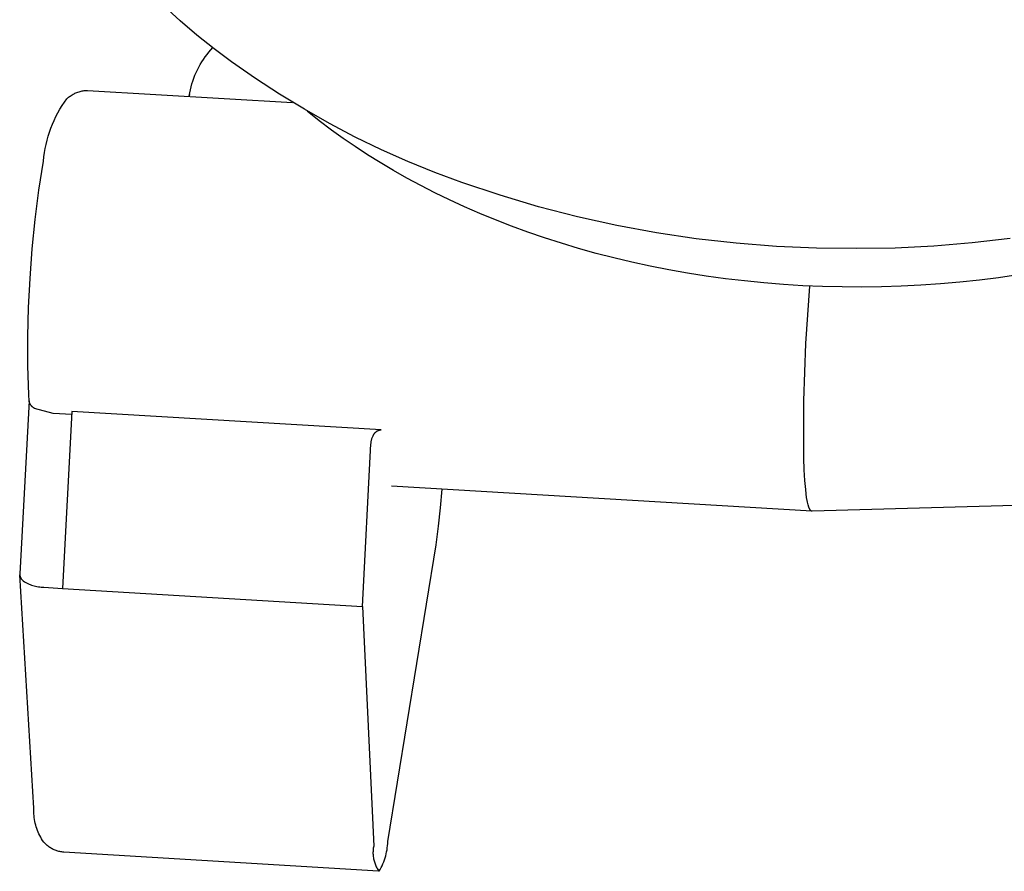
# Model space of a CAD drawing. Units: millimetres. Extents: x -406 to 391, y -345 to 366.
# Drawn here: x -395 to -355, y -345 to -310 of the extents above; entities that cross this region are included whole.
import ezdxf

# ---------------------------------------------------------------- set-up
doc = ezdxf.new("R2010")
doc.units = ezdxf.units.MM
doc.header["$MEASUREMENT"] = 0
doc.layers.add('Make2D$visible$lines', color=7, linetype='Continuous', true_color=0x000000)

msp = doc.modelspace()

# ---------------------------------------------------------------- linework, layer by layer
at = {"layer": 'Make2D$visible$lines', "color": 7, "true_color": 0xffffff}
for p, q in [((-388.685, -310.056), (-389.356, -309.446)), ((-387.995, -310.643), (-388.685, -310.056)), ((-387.286, -311.207), (-387.995, -310.643)), ((-387.498, -311.348), (-387.416, -311.253)), ((-387.416, -311.253), (-387.331, -311.161)), ((-386.559, -311.747), (-387.286, -311.207)), ((-387.791, -311.755), (-387.723, -311.65)), ((-387.723, -311.65), (-387.651, -311.547)), ((-387.651, -311.547), (-387.576, -311.446)), ((-387.576, -311.446), (-387.498, -311.348)), ((-387.974, -312.084), (-387.917, -311.972)), ((-387.917, -311.972), (-387.856, -311.862)), ((-387.856, -311.862), (-387.791, -311.755)), ((-385.573, -312.438), (-386.559, -311.747)), ((-388.164, -312.548), (-388.122, -312.429)), ((-388.122, -312.429), (-388.077, -312.312)), ((-388.077, -312.312), (-388.027, -312.197)), ((-388.027, -312.197), (-387.974, -312.084)), ((-384.567, -313.097), (-385.573, -312.438)), ((-388.265, -312.91), (-388.235, -312.788)), ((-388.235, -312.788), (-388.202, -312.667)), ((-388.202, -312.667), (-388.164, -312.548)), ((-393.49, -313.424), (-393.389, -313.282)), ((-393.389, -313.282), (-393.355, -313.252)), ((-393.355, -313.252), (-393.321, -313.223)), ((-393.321, -313.223), (-393.285, -313.196)), ((-393.285, -313.196), (-393.249, -313.17)), ((-393.249, -313.17), (-393.211, -313.145)), ((-393.211, -313.145), (-393.173, -313.121)), ((-393.173, -313.121), (-393.135, -313.099)), ((-393.135, -313.099), (-393.095, -313.078)), ((-393.095, -313.078), (-393.055, -313.058)), ((-393.055, -313.058), (-393.014, -313.04)), ((-393.014, -313.04), (-392.972, -313.023)), ((-392.972, -313.023), (-392.93, -313.008)), ((-392.93, -313.008), (-392.887, -312.994)), ((-392.887, -312.994), (-392.844, -312.982)), ((-392.844, -312.982), (-392.801, -312.971)), ((-392.801, -312.971), (-392.757, -312.962)), ((-392.757, -312.962), (-392.713, -312.954)), ((-392.713, -312.954), (-392.668, -312.947)), ((-392.668, -312.947), (-392.624, -312.942)), ((-392.624, -312.942), (-392.579, -312.939)), ((-392.579, -312.939), (-392.534, -312.937)), ((-392.534, -312.937), (-384.035, -313.434)), ((-388.315, -313.182), (-388.29, -313.033)), ((-388.302, -313.105), (-388.315, -313.182)), ((-388.29, -313.033), (-388.265, -312.91)), ((-383.539, -313.723), (-384.567, -313.097)), ((-393.678, -313.719), (-393.587, -313.57)), ((-393.587, -313.57), (-393.49, -313.424)), ((-393.921, -314.184), (-393.846, -314.026)), ((-393.846, -314.026), (-393.765, -313.871)), ((-393.765, -313.871), (-393.678, -313.719)), ((-382.493, -314.316), (-383.539, -313.723)), ((-382.922, -314.195), (-383.428, -313.794)), ((-394.114, -314.672), (-394.055, -314.507)), ((-394.055, -314.507), (-393.991, -314.344)), ((-393.991, -314.344), (-393.921, -314.184)), ((-382.407, -314.584), (-382.922, -314.195)), ((-381.427, -314.876), (-382.493, -314.316)), ((-394.214, -315.007), (-394.167, -314.838)), ((-394.167, -314.838), (-394.114, -314.672)), ((-381.927, -314.929), (-382.407, -314.584)), ((-381.43, -315.27), (-381.927, -314.929)), ((-380.345, -315.4), (-381.427, -314.876)), ((-394.29, -315.348), (-394.255, -315.177)), ((-394.255, -315.177), (-394.214, -315.007)), ((-380.918, -315.605), (-381.43, -315.27)), ((-394.36, -315.868), (-394.343, -315.694)), ((-394.343, -315.694), (-394.32, -315.52)), ((-394.32, -315.52), (-394.29, -315.348)), ((-380.39, -315.935), (-380.918, -315.605)), ((-379.246, -315.89), (-380.345, -315.4)), ((-394.55, -317.079), (-394.36, -315.868)), ((-379.846, -316.259), (-380.39, -315.935)), ((-378.132, -316.345), (-379.246, -315.89)), ((-379.286, -316.576), (-379.846, -316.259)), ((-377.004, -316.764), (-378.132, -316.345)), ((-378.711, -316.886), (-379.286, -316.576)), ((-378.121, -317.189), (-378.711, -316.886)), ((-375.421, -317.292), (-377.004, -316.764)), ((-394.705, -318.295), (-394.55, -317.079)), ((-377.515, -317.484), (-378.121, -317.189)), ((-373.82, -317.765), (-375.421, -317.292)), ((-376.894, -317.77), (-377.515, -317.484)), ((-376.259, -318.047), (-376.894, -317.77)), ((-372.204, -318.182), (-373.82, -317.765)), ((-375.609, -318.315), (-376.259, -318.047)), ((-370.574, -318.543), (-372.204, -318.182)), ((-394.827, -319.515), (-394.705, -318.295)), ((-374.946, -318.573), (-375.609, -318.315)), ((-374.269, -318.821), (-374.946, -318.573)), ((-368.933, -318.847), (-370.574, -318.543)), ((-373.579, -319.058), (-374.269, -318.821)), ((-367.282, -319.093), (-368.933, -318.847)), ((-372.876, -319.284), (-373.579, -319.058)), ((-372.161, -319.498), (-372.876, -319.284)), ((-365.623, -319.283), (-367.282, -319.093)), ((-363.959, -319.414), (-365.623, -319.283)), ((-362.292, -319.488), (-363.959, -319.414)), ((-357.432, -319.4), (-359.027, -319.478)), ((-355.841, -319.27), (-357.432, -319.4)), ((-354.256, -319.088), (-355.841, -319.27)), ((-394.913, -320.738), (-394.827, -319.515)), ((-371.434, -319.7), (-372.161, -319.498)), ((-370.696, -319.89), (-371.434, -319.7)), ((-360.623, -319.503), (-362.292, -319.488)), ((-359.027, -319.478), (-360.623, -319.503)), ((-369.948, -320.068), (-370.696, -319.89)), ((-369.19, -320.232), (-369.948, -320.068)), ((-368.423, -320.383), (-369.19, -320.232)), ((-367.647, -320.52), (-368.423, -320.383)), ((-366.864, -320.643), (-367.647, -320.52)), ((-366.073, -320.752), (-366.864, -320.643)), ((-353.941, -320.594), (-354.736, -320.709)), ((-394.982, -321.947), (-394.913, -320.738)), ((-365.277, -320.846), (-366.073, -320.752)), ((-364.475, -320.926), (-365.277, -320.846)), ((-363.668, -320.991), (-364.475, -320.926)), ((-362.858, -321.041), (-363.668, -320.991)), ((-362.045, -321.076), (-362.858, -321.041)), ((-362.733, -323.435), (-362.573, -321.055)), ((-357.965, -321.022), (-358.78, -321.063)), ((-357.152, -320.966), (-357.965, -321.022)), ((-356.343, -320.895), (-357.152, -320.966)), ((-355.537, -320.809), (-356.343, -320.895)), ((-354.736, -320.709), (-355.537, -320.809)), ((-361.229, -321.095), (-362.045, -321.076)), ((-360.413, -321.1), (-361.229, -321.095)), ((-359.596, -321.089), (-360.413, -321.1)), ((-358.78, -321.063), (-359.596, -321.089)), ((-395.014, -323.157), (-394.982, -321.947)), ((-395.012, -324.368), (-395.014, -323.157)), ((-362.814, -325.82), (-362.733, -323.435)), ((-394.974, -325.578), (-395.012, -324.368)), ((-394.961, -325.825), (-395.349, -333.005)), ((-394.958, -325.821), (-394.974, -325.578)), ((-394.956, -325.835), (-394.958, -325.821)), ((-394.953, -325.849), (-394.956, -325.835)), ((-394.95, -325.863), (-394.953, -325.849)), ((-394.946, -325.877), (-394.95, -325.863)), ((-394.941, -325.891), (-394.946, -325.877)), ((-394.936, -325.905), (-394.941, -325.891)), ((-394.931, -325.918), (-394.936, -325.905)), ((-394.925, -325.931), (-394.931, -325.918)), ((-394.919, -325.944), (-394.925, -325.931)), ((-394.912, -325.957), (-394.919, -325.944)), ((-394.905, -325.97), (-394.912, -325.957)), ((-362.818, -328.206), (-362.814, -325.82)), ((-394.898, -325.982), (-394.905, -325.97)), ((-394.89, -325.994), (-394.898, -325.982)), ((-394.881, -326.006), (-394.89, -325.994)), ((-394.873, -326.018), (-394.881, -326.006)), ((-394.864, -326.029), (-394.873, -326.018)), ((-394.854, -326.04), (-394.864, -326.029)), ((-394.844, -326.051), (-394.854, -326.04)), ((-394.834, -326.061), (-394.844, -326.051)), ((-394.823, -326.071), (-394.834, -326.061)), ((-394.812, -326.08), (-394.823, -326.071)), ((-394.801, -326.089), (-394.812, -326.08)), ((-394.79, -326.098), (-394.801, -326.089)), ((-394.778, -326.107), (-394.79, -326.098)), ((-394.766, -326.115), (-394.778, -326.107)), ((-394.753, -326.122), (-394.766, -326.115)), ((-394.741, -326.129), (-394.753, -326.122)), ((-394.728, -326.136), (-394.741, -326.129)), ((-393.955, -326.346), (-394.728, -326.136)), ((-393.192, -326.391), (-393.955, -326.346)), ((-393.185, -326.257), (-393.567, -333.606)), ((-380.354, -327.023), (-393.185, -326.257)), ((-380.647, -327.195), (-380.64, -327.185)), ((-380.64, -327.185), (-380.632, -327.174)), ((-380.632, -327.174), (-380.624, -327.164)), ((-380.624, -327.164), (-380.616, -327.154)), ((-380.616, -327.154), (-380.607, -327.144)), ((-380.607, -327.144), (-380.598, -327.134)), ((-380.598, -327.134), (-380.589, -327.125)), ((-380.589, -327.125), (-380.579, -327.116)), ((-380.579, -327.116), (-380.569, -327.108)), ((-380.569, -327.108), (-380.559, -327.1)), ((-380.559, -327.1), (-380.548, -327.092)), ((-380.548, -327.092), (-380.538, -327.085)), ((-380.538, -327.085), (-380.527, -327.078)), ((-380.527, -327.078), (-380.515, -327.071)), ((-380.515, -327.071), (-380.504, -327.065)), ((-380.504, -327.065), (-380.492, -327.059)), ((-380.492, -327.059), (-380.48, -327.054)), ((-380.48, -327.054), (-380.468, -327.049)), ((-380.468, -327.049), (-380.456, -327.044)), ((-380.456, -327.044), (-380.444, -327.04)), ((-380.444, -327.04), (-380.431, -327.036)), ((-380.431, -327.036), (-380.418, -327.033)), ((-380.418, -327.033), (-380.406, -327.03)), ((-380.406, -327.03), (-380.393, -327.028)), ((-380.393, -327.028), (-380.38, -327.026)), ((-380.38, -327.026), (-380.367, -327.024)), ((-380.367, -327.024), (-380.354, -327.023)), ((-380.775, -327.609), (-380.773, -327.58)), ((-380.773, -327.58), (-380.77, -327.552)), ((-380.77, -327.552), (-380.767, -327.523)), ((-380.767, -327.523), (-380.762, -327.495)), ((-380.762, -327.495), (-380.756, -327.467)), ((-380.756, -327.467), (-380.75, -327.439)), ((-380.75, -327.439), (-380.742, -327.412)), ((-380.742, -327.412), (-380.734, -327.384)), ((-380.734, -327.384), (-380.724, -327.357)), ((-380.724, -327.357), (-380.714, -327.331)), ((-380.714, -327.331), (-380.703, -327.304)), ((-380.703, -327.304), (-380.691, -327.278)), ((-380.691, -327.278), (-380.678, -327.253)), ((-380.678, -327.253), (-380.673, -327.241)), ((-380.673, -327.241), (-380.667, -327.229)), ((-380.667, -327.229), (-380.661, -327.218)), ((-380.661, -327.218), (-380.654, -327.206)), ((-380.654, -327.206), (-380.647, -327.195)), ((-381.126, -334.355), (-380.775, -327.609)), ((-362.8, -328.688), (-362.818, -328.206)), ((-362.774, -329.124), (-362.8, -328.688)), ((-362.741, -329.505), (-362.774, -329.124)), ((-362.486, -330.4), (-379.921, -329.356)), ((-377.885, -330.255), (-377.822, -329.482)), ((-362.722, -329.673), (-362.741, -329.505)), ((-362.701, -329.825), (-362.722, -329.673)), ((-362.679, -329.96), (-362.701, -329.825)), ((-362.667, -330.021), (-362.679, -329.96)), ((-362.654, -330.078), (-362.667, -330.021)), ((-377.97, -331.026), (-377.885, -330.255)), ((-362.641, -330.13), (-362.654, -330.078)), ((-362.628, -330.177), (-362.641, -330.13)), ((-362.622, -330.199), (-362.628, -330.177)), ((-362.615, -330.22), (-362.622, -330.199)), ((-362.608, -330.24), (-362.615, -330.22)), ((-362.601, -330.259), (-362.608, -330.24)), ((-362.594, -330.276), (-362.601, -330.259)), ((-362.587, -330.292), (-362.594, -330.276)), ((-362.58, -330.308), (-362.587, -330.292)), ((-362.576, -330.315), (-362.58, -330.308)), ((-362.572, -330.322), (-362.576, -330.315)), ((-362.569, -330.328), (-362.572, -330.322)), ((-362.565, -330.334), (-362.569, -330.328)), ((-362.561, -330.34), (-362.565, -330.334)), ((-362.557, -330.346), (-362.561, -330.34)), ((-362.554, -330.352), (-362.557, -330.346)), ((-362.55, -330.357), (-362.554, -330.352)), ((-362.546, -330.362), (-362.55, -330.357)), ((-362.542, -330.366), (-362.546, -330.362)), ((-362.54, -330.368), (-362.542, -330.366)), ((-362.539, -330.37), (-362.54, -330.368)), ((-362.537, -330.372), (-362.539, -330.37)), ((-362.535, -330.374), (-362.537, -330.372)), ((-362.533, -330.376), (-362.535, -330.374)), ((-362.531, -330.378), (-362.533, -330.376)), ((-362.529, -330.38), (-362.531, -330.378)), ((-362.527, -330.382), (-362.529, -330.38)), ((-362.525, -330.383), (-362.527, -330.382)), ((-362.523, -330.385), (-362.525, -330.383)), ((-362.521, -330.386), (-362.523, -330.385)), ((-362.519, -330.387), (-362.521, -330.386)), ((-362.517, -330.389), (-362.519, -330.387)), ((-362.515, -330.39), (-362.517, -330.389)), ((-362.513, -330.391), (-362.515, -330.39)), ((-362.511, -330.392), (-362.513, -330.391)), ((-362.509, -330.393), (-362.511, -330.392)), ((-362.507, -330.394), (-362.509, -330.393)), ((-362.505, -330.395), (-362.507, -330.394)), ((-362.503, -330.396), (-362.505, -330.395)), ((-362.501, -330.397), (-362.503, -330.396)), ((-362.499, -330.397), (-362.501, -330.397)), ((-362.497, -330.398), (-362.499, -330.397)), ((-362.495, -330.399), (-362.497, -330.398)), ((-362.493, -330.399), (-362.495, -330.399)), ((-362.491, -330.399), (-362.493, -330.399)), ((-362.489, -330.4), (-362.491, -330.399)), ((-362.487, -330.4), (-362.489, -330.4)), ((-362.485, -330.4), (-362.487, -330.4)), ((-362.483, -330.4), (-362.485, -330.4)), ((-362.481, -330.4), (-362.483, -330.4)), ((-362.479, -330.4), (-362.481, -330.4)), ((-350.278, -330.055), (-362.479, -330.4)), ((-378.077, -331.794), (-377.97, -331.026)), ((-380.078, -344.108), (-378.077, -331.794)), ((-395.349, -333.005), (-395.348, -333.018)), ((-395.336, -332.937), (-395.348, -332.99)), ((-395.348, -333.018), (-395.346, -333.032)), ((-394.764, -342.729), (-395.348, -333.044)), ((-395.346, -333.032), (-395.345, -333.045)), ((-395.345, -333.045), (-395.342, -333.059)), ((-395.342, -333.059), (-395.34, -333.072)), ((-395.34, -333.072), (-395.336, -333.085)), ((-395.336, -333.085), (-395.333, -333.098)), ((-395.333, -333.098), (-395.329, -333.111)), ((-395.329, -333.111), (-395.324, -333.124)), ((-395.324, -333.124), (-395.319, -333.136)), ((-395.319, -333.136), (-395.314, -333.149)), ((-395.314, -333.149), (-395.308, -333.161)), ((-395.308, -333.161), (-395.302, -333.173)), ((-395.302, -333.173), (-395.295, -333.185)), ((-395.295, -333.185), (-395.288, -333.197)), ((-395.288, -333.197), (-395.281, -333.208)), ((-395.281, -333.208), (-395.273, -333.219)), ((-395.273, -333.219), (-395.265, -333.23)), ((-395.265, -333.23), (-395.256, -333.241)), ((-395.256, -333.241), (-395.247, -333.251)), ((-395.247, -333.251), (-395.238, -333.261)), ((-395.238, -333.261), (-395.229, -333.271)), ((-395.229, -333.271), (-395.219, -333.28)), ((-395.219, -333.28), (-395.209, -333.289)), ((-395.209, -333.289), (-395.198, -333.298)), ((-395.198, -333.298), (-395.187, -333.306)), ((-395.187, -333.306), (-395.176, -333.314)), ((-395.176, -333.314), (-395.165, -333.321)), ((-395.165, -333.321), (-395.153, -333.329)), ((-395.153, -333.329), (-395.142, -333.335)), ((-395.142, -333.335), (-395.13, -333.342)), ((-395.13, -333.342), (-395.117, -333.348)), ((-395.117, -333.348), (-395.066, -333.375)), ((-395.066, -333.375), (-395.015, -333.4)), ((-395.015, -333.4), (-394.962, -333.424)), ((-394.962, -333.424), (-394.908, -333.446)), ((-394.908, -333.446), (-394.854, -333.466)), ((-394.854, -333.466), (-394.799, -333.484)), ((-394.799, -333.484), (-394.744, -333.5)), ((-394.744, -333.5), (-394.688, -333.514)), ((-394.688, -333.514), (-394.631, -333.527)), ((-394.631, -333.527), (-394.574, -333.537)), ((-394.574, -333.537), (-394.517, -333.545)), ((-394.517, -333.545), (-394.459, -333.552)), ((-394.459, -333.552), (-394.402, -333.556)), ((-394.402, -333.556), (-394.344, -333.559)), ((-394.344, -333.559), (-393.567, -333.606)), ((-393.567, -333.606), (-381.126, -334.355)), ((-381.126, -334.355), (-380.663, -344.299)), ((-394.766, -342.807), (-394.764, -342.729)), ((-394.764, -342.885), (-394.766, -342.807)), ((-394.76, -342.963), (-394.764, -342.885)), ((-394.754, -343.041), (-394.76, -342.963)), ((-394.745, -343.118), (-394.754, -343.041)), ((-394.733, -343.196), (-394.745, -343.118)), ((-394.719, -343.273), (-394.733, -343.196)), ((-394.702, -343.349), (-394.719, -343.273)), ((-394.682, -343.425), (-394.702, -343.349)), ((-394.66, -343.5), (-394.682, -343.425)), ((-394.636, -343.574), (-394.66, -343.5)), ((-394.609, -343.647), (-394.636, -343.574)), ((-394.579, -343.719), (-394.609, -343.647)), ((-394.548, -343.791), (-394.579, -343.719)), ((-394.513, -343.861), (-394.548, -343.791)), ((-394.477, -343.93), (-394.513, -343.861)), ((-394.438, -343.998), (-394.477, -343.93)), ((-394.397, -344.064), (-394.438, -343.998)), ((-394.353, -344.129), (-394.397, -344.064)), ((-394.326, -344.161), (-394.353, -344.129)), ((-394.297, -344.191), (-394.326, -344.161)), ((-394.267, -344.221), (-394.297, -344.191)), ((-394.236, -344.249), (-394.267, -344.221)), ((-394.204, -344.276), (-394.236, -344.249)), ((-394.171, -344.302), (-394.204, -344.276)), ((-394.138, -344.327), (-394.171, -344.302)), ((-394.103, -344.351), (-394.138, -344.327)), ((-380.663, -344.299), (-380.672, -344.342)), ((-380.098, -344.368), (-380.088, -344.281)), ((-380.088, -344.281), (-380.081, -344.195)), ((-380.081, -344.195), (-380.078, -344.108)), ((-394.068, -344.373), (-394.103, -344.351)), ((-394.032, -344.395), (-394.068, -344.373)), ((-393.995, -344.415), (-394.032, -344.395)), ((-393.958, -344.433), (-393.995, -344.415)), ((-393.919, -344.451), (-393.958, -344.433)), ((-393.881, -344.467), (-393.919, -344.451)), ((-393.842, -344.482), (-393.881, -344.467)), ((-393.802, -344.495), (-393.842, -344.482)), ((-393.762, -344.507), (-393.802, -344.495)), ((-393.721, -344.518), (-393.762, -344.507)), ((-393.68, -344.527), (-393.721, -344.518)), ((-393.639, -344.535), (-393.68, -344.527)), ((-393.598, -344.541), (-393.639, -344.535)), ((-393.556, -344.546), (-393.598, -344.541)), ((-393.514, -344.549), (-393.556, -344.546)), ((-380.46, -345.345), (-393.514, -344.549)), ((-380.691, -344.517), (-380.692, -344.561)), ((-380.692, -344.561), (-380.692, -344.605)), ((-380.692, -344.605), (-380.69, -344.649)), ((-380.689, -344.473), (-380.691, -344.517)), ((-380.69, -344.649), (-380.687, -344.693)), ((-380.684, -344.429), (-380.689, -344.473)), ((-380.687, -344.693), (-380.682, -344.737)), ((-380.679, -344.386), (-380.684, -344.429)), ((-380.682, -344.737), (-380.676, -344.78)), ((-380.672, -344.342), (-380.679, -344.386)), ((-380.19, -344.791), (-380.166, -344.708)), ((-380.166, -344.708), (-380.144, -344.624)), ((-380.144, -344.624), (-380.126, -344.539)), ((-380.126, -344.539), (-380.11, -344.453)), ((-380.11, -344.453), (-380.098, -344.368)), ((-380.676, -344.78), (-380.668, -344.823)), ((-380.668, -344.823), (-380.659, -344.866)), ((-380.659, -344.866), (-380.648, -344.909)), ((-380.648, -344.909), (-380.636, -344.951)), ((-380.636, -344.951), (-380.622, -344.993)), ((-380.622, -344.993), (-380.608, -345.034)), ((-380.608, -345.034), (-380.591, -345.075)), ((-380.591, -345.075), (-380.574, -345.116)), ((-380.574, -345.116), (-380.555, -345.155)), ((-380.555, -345.155), (-380.534, -345.194)), ((-380.355, -345.191), (-380.317, -345.114)), ((-380.317, -345.114), (-380.281, -345.035)), ((-380.281, -345.035), (-380.248, -344.954)), ((-380.248, -344.954), (-380.218, -344.873)), ((-380.218, -344.873), (-380.19, -344.791)), ((-380.534, -345.194), (-380.513, -345.232)), ((-380.513, -345.232), (-380.49, -345.27)), ((-380.49, -345.27), (-380.466, -345.307)), ((-380.466, -345.307), (-380.44, -345.343)), ((-380.44, -345.343), (-380.396, -345.268)), ((-380.396, -345.268), (-380.355, -345.191))]:
    msp.add_line(p, q, dxfattribs=at)

doc.saveas('drawing.dxf')
